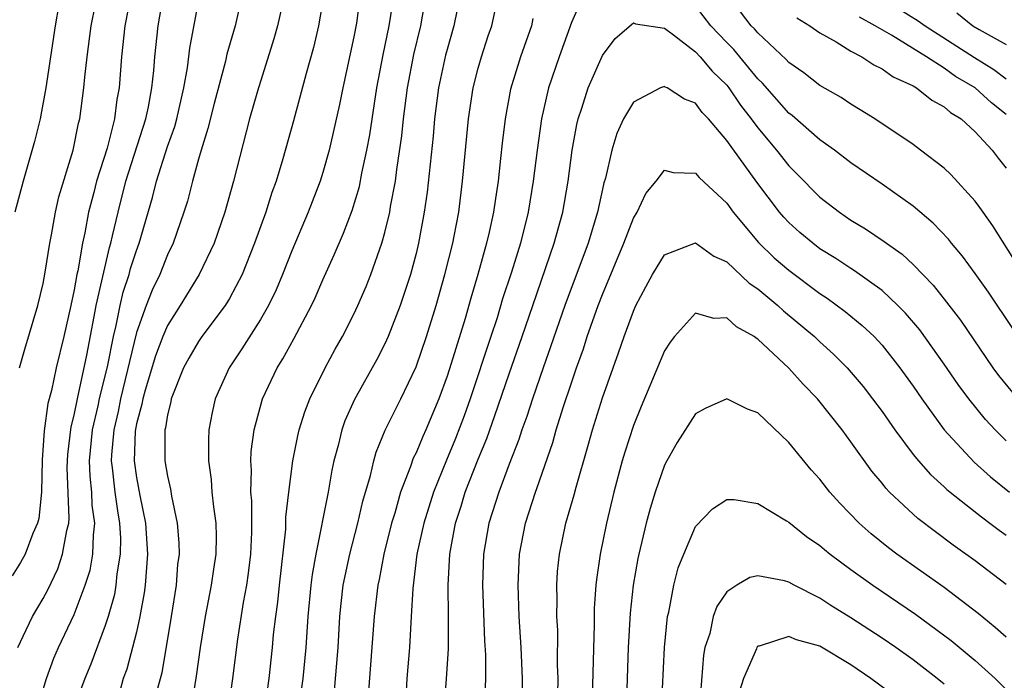
# Model space of a CAD drawing. Units: inches. Extents: x 2574000 to 2577000, y 1560000 to 1562112.
# Drawn here: x 2574371 to 2574435, y 1560149 to 1560191 of the extents above; entities that cross this region are included whole.
import ezdxf

# ---------------------------------------------------------------- set-up
doc = ezdxf.new("R2010")
doc.units = ezdxf.units.IN
doc.header["$MEASUREMENT"] = 0
doc.layers.add('LD25741560_2ft', color=253, linetype='Continuous')

msp = doc.modelspace()

# ---------------------------------------------------------------- linework, layer by layer
at = {"layer": 'LD25741560_2ft'}
for points, elevation in [([(2574374.24, 1560193.76), (2574373.762, 1560191), (2574373.173, 1560187), (2574372.8, 1560185), (2574372.45, 1560183.55), (2574371.707, 1560181), (2574371.178, 1560179)], 7576), ([(2574378.698, 1560193.302), (2574378.267, 1560191), (2574378.042, 1560189), (2574377.888, 1560187), (2574377.749, 1560186.251), (2574377.598, 1560185), (2574377.116, 1560183.117), (2574376.44, 1560181), (2574376.263, 1560180.263), (2574375.923, 1560179), (2574375.682, 1560177.682), (2574375.529, 1560177), (2574375.227, 1560175.227), (2574375.174, 1560175), (2574375, 1560174.014), (2574374.783, 1560173), (2574374.323, 1560171), (2574373.831, 1560169), (2574373.528, 1560167.528), (2574373.307, 1560166.693), (2574373.072, 1560164.928), (2574372.938, 1560163.062), (2574372.899, 1560161), (2574372.715, 1560159.285), (2574372.64, 1560159), (2574372.339, 1560158.339), (2574371.83, 1560157), (2574371.541, 1560156.459), (2574371, 1560155.597)], 7572), ([(2574371.358, 1560151), (2574371.719, 1560151.719), (2574372.316, 1560153), (2574373, 1560154.15), (2574373.296, 1560154.704), (2574373.933, 1560156.067), (2574374.254, 1560157), (2574374.513, 1560158.513), (2574374.645, 1560159), (2574374.677, 1560159.323), (2574374.55, 1560162.55), (2574374.556, 1560163), (2574374.583, 1560163.417), (2574374.804, 1560165.196), (2574375, 1560165.936), (2574375.212, 1560167), (2574375.808, 1560169.808), (2574376.291, 1560172.291), (2574376.416, 1560173), (2574377.268, 1560176.732), (2574377.355, 1560177), (2574377.472, 1560177.473), (2574377.817, 1560179), (2574378.329, 1560181), (2574379.617, 1560185), (2574379.786, 1560185.786), (2574379.999, 1560187), (2574380.122, 1560188.123), (2574380.186, 1560189), (2574380.397, 1560191), (2574380.743, 1560193)], 7570), ([(2574385.812, 1560193), (2574385.356, 1560191), (2574384.822, 1560189.178), (2574384.726, 1560188.727), (2574384.001, 1560186.001), (2574383.61, 1560184.39), (2574383.167, 1560183), (2574383, 1560182.412), (2574382.613, 1560181), (2574382.283, 1560179.717), (2574382.064, 1560179), (2574381.366, 1560177), (2574381, 1560176.262), (2574380.499, 1560175), (2574380.017, 1560173.983), (2574379.635, 1560173), (2574379, 1560171.262), (2574377.984, 1560167), (2574377.827, 1560166.173), (2574377.549, 1560165), (2574377.402, 1560163.401), (2574377.386, 1560163), (2574377.451, 1560162.548), (2574377.622, 1560161), (2574377.784, 1560159.784), (2574377.92, 1560159), (2574377.971, 1560158.029), (2574377.952, 1560157), (2574377.743, 1560155.743), (2574377.683, 1560155), (2574377.584, 1560154.416), (2574377.184, 1560153), (2574377, 1560152.422), (2574376.07, 1560149.93), (2574375.681, 1560149), (2574375, 1560147.166)], 7566), ([(2574388.526, 1560193), (2574388.093, 1560191), (2574387.852, 1560190.148), (2574386.787, 1560186.787), (2574386.285, 1560185), (2574385.258, 1560181), (2574384.695, 1560179), (2574384.003, 1560177), (2574383.052, 1560175), (2574381.829, 1560173), (2574381, 1560171.721), (2574380.695, 1560171), (2574380.231, 1560169.77), (2574379.562, 1560167.562), (2574379.406, 1560167), (2574379.353, 1560166.647), (2574379, 1560165.376), (2574378.919, 1560164.919), (2574378.847, 1560163), (2574379, 1560161.934), (2574379.22, 1560160.78), (2574379.592, 1560159), (2574379.718, 1560157), (2574379.564, 1560155), (2574379.497, 1560154.503), (2574379.226, 1560153), (2574379, 1560151.993), (2574378.388, 1560149.611), (2574378.158, 1560149), (2574377.905, 1560148.095)], 7564), ([(2574391.065, 1560193), (2574390.734, 1560191), (2574390.398, 1560189.602), (2574389.92, 1560187.92), (2574389.109, 1560184.891), (2574388.43, 1560182.43), (2574387.996, 1560181), (2574387.724, 1560180.276), (2574387.325, 1560179), (2574386.614, 1560177), (2574385.817, 1560175), (2574385, 1560173.457), (2574384.722, 1560173), (2574383.218, 1560171), (2574383, 1560170.686), (2574382.381, 1560169.619), (2574382.043, 1560169), (2574381.242, 1560167), (2574381.208, 1560166.792), (2574381, 1560165.971), (2574380.871, 1560165.129), (2574380.836, 1560165), (2574380.84, 1560163), (2574381, 1560162.028), (2574381.192, 1560161.192), (2574381.258, 1560160.742), (2574381.633, 1560159), (2574381.733, 1560157.733), (2574381.744, 1560157), (2574381.656, 1560156.344), (2574381.556, 1560155), (2574381.244, 1560153), (2574380.629, 1560149.371), (2574380.359, 1560148.359)], 7562), ([(2574393.408, 1560193), (2574393.162, 1560191.162), (2574393, 1560190.291), (2574392.291, 1560187), (2574392.077, 1560185.923), (2574391.411, 1560183), (2574391, 1560181.561), (2574390.823, 1560181), (2574390.048, 1560179), (2574389, 1560176.517), (2574388.411, 1560175), (2574387.994, 1560174.006), (2574387.512, 1560173), (2574387, 1560172.107), (2574385.796, 1560170.204), (2574384.979, 1560169), (2574384.074, 1560167), (2574383.878, 1560166.122), (2574383.673, 1560165), (2574383.638, 1560164.362), (2574383.64, 1560163), (2574383.809, 1560161.809), (2574383.866, 1560161), (2574383.963, 1560160.037), (2574384.115, 1560159), (2574384.129, 1560158.129), (2574384.11, 1560157), (2574383.955, 1560156.045), (2574383.812, 1560155), (2574383.424, 1560153), (2574383.106, 1560151), (2574382.859, 1560149.141), (2574382.499, 1560147)], 7560), ([(2574384.929, 1560147), (2574385.205, 1560149), (2574385.528, 1560151.528), (2574385.897, 1560153.897), (2574386.106, 1560155), (2574386.221, 1560155.779), (2574386.367, 1560157), (2574386.424, 1560158.424), (2574386.433, 1560159), (2574386.422, 1560160.422), (2574386.369, 1560161), (2574386.406, 1560162.406), (2574386.364, 1560163), (2574386.394, 1560163.606), (2574386.577, 1560165), (2574387.112, 1560167), (2574388.071, 1560169), (2574388.436, 1560169.564), (2574389.145, 1560170.856), (2574390.273, 1560173), (2574390.504, 1560173.496), (2574391, 1560174.643), (2574391.738, 1560176.262), (2574392.338, 1560177.662), (2574392.888, 1560179.112), (2574393.353, 1560180.647), (2574393.517, 1560181.517), (2574393.838, 1560183), (2574394.019, 1560183.981), (2574394.486, 1560187), (2574394.88, 1560189.12), (2574395.28, 1560191), (2574395.586, 1560193)], 7558), ([(2574387.312, 1560147.312), (2574387.547, 1560149), (2574387.768, 1560151), (2574387.831, 1560151.831), (2574387.968, 1560153), (2574388.096, 1560153.903), (2574388.205, 1560155), (2574388.611, 1560158.611), (2574388.624, 1560159.376), (2574388.809, 1560161), (2574389.076, 1560163), (2574389.387, 1560164.613), (2574389.483, 1560165), (2574389.838, 1560166.163), (2574390.162, 1560167), (2574391.163, 1560169), (2574391.805, 1560170.195), (2574392.261, 1560171), (2574393, 1560172.452), (2574393.26, 1560173), (2574393.783, 1560174.217), (2574394.091, 1560175), (2574394.798, 1560177), (2574395, 1560177.706), (2574395.31, 1560179), (2574395.362, 1560179.362), (2574395.673, 1560181), (2574395.76, 1560181.76), (2574396.078, 1560183.922), (2574396.191, 1560185), (2574396.457, 1560187), (2574396.86, 1560189.14), (2574397.315, 1560191), (2574397.662, 1560193)], 7556), ([(2574399.837, 1560193), (2574399.445, 1560191), (2574399, 1560189.478), (2574398.902, 1560189.098), (2574398.458, 1560187), (2574398.197, 1560185), (2574398.105, 1560183.896), (2574397.716, 1560180.284), (2574397.535, 1560179), (2574397.161, 1560177), (2574397, 1560176.345), (2574396.638, 1560175), (2574395.985, 1560173), (2574395.207, 1560171), (2574395, 1560170.543), (2574394.475, 1560169.525), (2574393.041, 1560166.959), (2574392.423, 1560165.577), (2574392.223, 1560165), (2574391.984, 1560163.984), (2574391.718, 1560163), (2574391.59, 1560162.41), (2574391.34, 1560161), (2574390.543, 1560157), (2574390.306, 1560155.693), (2574390.223, 1560155), (2574390.027, 1560153), (2574389.906, 1560151), (2574389.723, 1560149), (2574389.5, 1560147.5)], 7554), ([(2574391.761, 1560148.239), (2574391.979, 1560151), (2574392.094, 1560153), (2574392.179, 1560153.821), (2574392.322, 1560155), (2574392.742, 1560157), (2574393.263, 1560159), (2574393.582, 1560160.418), (2574394.07, 1560162.07), (2574394.275, 1560163), (2574394.43, 1560163.57), (2574395.019, 1560164.982), (2574396.021, 1560167), (2574397, 1560169.062), (2574397.669, 1560171), (2574398.296, 1560173), (2574398.865, 1560175), (2574399.365, 1560177), (2574399.46, 1560177.46), (2574399.748, 1560179), (2574400.004, 1560181), (2574400.374, 1560185), (2574400.675, 1560187), (2574401, 1560188.262), (2574401.212, 1560189), (2574401.652, 1560190.348), (2574401.882, 1560191), (2574402.319, 1560193)], 7552), ([(2574407.809, 1560193), (2574407, 1560191.218), (2574406.209, 1560189), (2574405.538, 1560187), (2574405.077, 1560185), (2574404.796, 1560183), (2574404.552, 1560181), (2574404.225, 1560179), (2574403.727, 1560177), (2574403.143, 1560175.144), (2574402.578, 1560173.422), (2574402.215, 1560172.215), (2574401.824, 1560171), (2574400.487, 1560167), (2574400.097, 1560165.903), (2574399.551, 1560164.449), (2574398.954, 1560163.046), (2574398.122, 1560161), (2574397.497, 1560159), (2574397.052, 1560157), (2574396.786, 1560154.786), (2574396.699, 1560153), (2574396.572, 1560151), (2574396.404, 1560149), (2574396.305, 1560147)], 7548), ([(2574371.479, 1560169), (2574371.814, 1560170.187), (2574372.661, 1560173), (2574373, 1560174.422), (2574373.138, 1560175.138), (2574373.424, 1560177), (2574373.536, 1560177.537), (2574373.791, 1560179), (2574374.016, 1560179.984), (2574374.924, 1560183), (2574375.279, 1560184.721), (2574375.359, 1560185), (2574375.623, 1560187), (2574375.683, 1560187.683), (2574375.83, 1560189), (2574376.098, 1560191), (2574376.359, 1560192.359)], 7574), ([(2574373, 1560148.297), (2574373.21, 1560149), (2574373.687, 1560150.313), (2574373.984, 1560151), (2574375, 1560153.118), (2574375.709, 1560155), (2574376.021, 1560155.979), (2574376.204, 1560157), (2574376.229, 1560158.229), (2574376.326, 1560159), (2574376.161, 1560160.161), (2574376.135, 1560161), (2574376.026, 1560162.025), (2574375.992, 1560163), (2574376.182, 1560165), (2574376.543, 1560166.543), (2574376.634, 1560167), (2574377.157, 1560169.157), (2574377.521, 1560171), (2574377.706, 1560171.706), (2574377.965, 1560173), (2574378.152, 1560173.848), (2574378.533, 1560175), (2574378.621, 1560175.379), (2574379, 1560176.546), (2574379.175, 1560177), (2574380.044, 1560179.956), (2574380.3, 1560181), (2574381, 1560183.23), (2574381.474, 1560184.526), (2574381.596, 1560185), (2574382.054, 1560187), (2574382.293, 1560188.293), (2574382.44, 1560189.56), (2574383, 1560192.548)], 7568), ([(2574435.465, 1560171.465), (2574433.857, 1560173.856), (2574433, 1560175.064), (2574432.175, 1560176.175), (2574431.471, 1560177), (2574431.269, 1560177.269), (2574430.301, 1560178.301), (2574429, 1560179.399), (2574427, 1560180.803), (2574425, 1560182.177), (2574423.931, 1560183), (2574423, 1560183.659), (2574421.214, 1560185.215), (2574421, 1560185.369), (2574419.298, 1560187.298), (2574419, 1560187.574), (2574417.463, 1560189.462), (2574417, 1560189.911), (2574415.978, 1560191), (2574415, 1560192.271)], 7548), ([(2574436.109, 1560175), (2574434.131, 1560178.131), (2574433.503, 1560179), (2574433.306, 1560179.306), (2574433, 1560179.712), (2574431.434, 1560181.434), (2574431, 1560181.842), (2574429.48, 1560183), (2574429, 1560183.349), (2574426.543, 1560185), (2574425.597, 1560185.597), (2574425, 1560185.95), (2574424.377, 1560186.377), (2574423, 1560187.146), (2574421.966, 1560187.966), (2574421, 1560188.635), (2574420.832, 1560188.833), (2574419, 1560190.544), (2574418.796, 1560190.796), (2574418.586, 1560191), (2574417.894, 1560191.894)], 7550), ([(2574428.086, 1560192.085), (2574429.325, 1560191.325), (2574429.772, 1560191), (2574432.958, 1560188.958), (2574434.193, 1560188.194), (2574435, 1560187.579)], 7556), ([(2574431.826, 1560191.826), (2574432.853, 1560191), (2574433.248, 1560190.752), (2574435, 1560189.802)], 7558), ([(2574404.53, 1560191.47), (2574404.429, 1560191), (2574403.736, 1560189), (2574403.09, 1560186.91), (2574402.731, 1560185), (2574402.546, 1560183.454), (2574402.45, 1560182.45), (2574402.285, 1560181), (2574402.111, 1560179.89), (2574401.992, 1560179), (2574401.719, 1560177.719), (2574401.549, 1560177), (2574400.987, 1560175), (2574400.529, 1560173.471), (2574400.156, 1560172.156), (2574399.268, 1560169.268), (2574399, 1560168.443), (2574398.469, 1560167), (2574397.638, 1560165), (2574397.435, 1560164.565), (2574397, 1560163.511), (2574396.823, 1560163.177), (2574396.651, 1560162.651), (2574396.012, 1560161), (2574395.631, 1560159.631), (2574395.433, 1560159), (2574394.927, 1560157), (2574394.625, 1560155.375), (2574394.541, 1560155), (2574394.312, 1560153), (2574393.915, 1560147.915)], 7550), ([(2574398.815, 1560147), (2574398.973, 1560148.973), (2574399.083, 1560150.917), (2574399.09, 1560153), (2574399.065, 1560155), (2574399.176, 1560157), (2574399.549, 1560159), (2574399.904, 1560160.096), (2574400.174, 1560161), (2574401, 1560163.115), (2574401.556, 1560164.444), (2574402.083, 1560165.917), (2574403, 1560168.613), (2574403.84, 1560171), (2574404.512, 1560173), (2574405.899, 1560177), (2574406.444, 1560179), (2574406.794, 1560181), (2574407.059, 1560183), (2574407.354, 1560184.646), (2574407.443, 1560185), (2574407.686, 1560185.686), (2574408.09, 1560187), (2574409, 1560189.081), (2574409.818, 1560190.183), (2574411, 1560191.176), (2574411.123, 1560191.123), (2574413, 1560190.833), (2574413.58, 1560190.42), (2574415, 1560189.322), (2574415.301, 1560189), (2574416.073, 1560188.073), (2574417, 1560187.171), (2574417.141, 1560187), (2574417.889, 1560185.889), (2574418.586, 1560185), (2574419, 1560184.433), (2574420.211, 1560183), (2574421, 1560181.989), (2574421.501, 1560181.5), (2574423, 1560179.969), (2574424.259, 1560179), (2574425, 1560178.497), (2574425.939, 1560177.939), (2574427.128, 1560177.128), (2574427.285, 1560177), (2574428.295, 1560176.295), (2574429, 1560175.635), (2574430.3, 1560174.3), (2574431, 1560173.415), (2574432.048, 1560172.048), (2574434.134, 1560169), (2574434.502, 1560168.502), (2574435.395, 1560167.395)], 7546), ([(2574421.508, 1560191.508), (2574422.349, 1560191), (2574423, 1560190.535), (2574424.038, 1560189.962), (2574425, 1560189.367), (2574425.694, 1560189), (2574426.483, 1560188.482), (2574427, 1560188.236), (2574427.713, 1560187.713), (2574429, 1560187.128), (2574429.224, 1560187), (2574430.206, 1560186.206), (2574431, 1560185.786), (2574431.41, 1560185.41), (2574432.084, 1560185), (2574433, 1560184.171), (2574434.092, 1560183), (2574434.482, 1560182.482), (2574435, 1560181.836)], 7552), ([(2574435, 1560185.295), (2574434.037, 1560186.037), (2574432.991, 1560187), (2574431.735, 1560187.735), (2574431, 1560188.272), (2574429.868, 1560189), (2574427.615, 1560190.384), (2574426.552, 1560191), (2574425.543, 1560191.543)], 7554), ([(2574435, 1560164.298), (2574434.293, 1560165), (2574433.669, 1560165.669), (2574432.594, 1560167), (2574431.912, 1560167.912), (2574431, 1560169.235), (2574429.43, 1560171.43), (2574428.511, 1560172.511), (2574428.028, 1560173), (2574427, 1560173.956), (2574425.234, 1560175.234), (2574425, 1560175.372), (2574424.025, 1560176.025), (2574423, 1560176.654), (2574422.538, 1560177), (2574421.701, 1560177.701), (2574421, 1560178.33), (2574420.673, 1560178.673), (2574420.4, 1560179), (2574418.933, 1560180.934), (2574417, 1560183.625), (2574415.826, 1560185), (2574415.421, 1560185.421), (2574415, 1560186.014), (2574414.279, 1560186.279), (2574413.171, 1560187), (2574413.05, 1560187.05), (2574413, 1560187.09), (2574412.744, 1560187), (2574411, 1560186.081), (2574410.364, 1560185), (2574409.929, 1560184.071), (2574409.606, 1560183), (2574409.193, 1560181.193), (2574409.098, 1560180.902), (2574409, 1560180.481), (2574408.69, 1560179), (2574408.078, 1560177), (2574406.587, 1560173), (2574405.668, 1560170.332), (2574405.185, 1560169), (2574404.493, 1560167), (2574404.136, 1560165.864), (2574403.816, 1560165), (2574403.622, 1560164.378), (2574403, 1560162.794), (2574402.326, 1560161), (2574401.69, 1560159), (2574401.346, 1560157), (2574401.282, 1560155), (2574401.419, 1560151.419), (2574401.468, 1560150.532), (2574401.483, 1560149), (2574401.409, 1560147.409)], 7544), ([(2574403.839, 1560147), (2574403.857, 1560149), (2574403.774, 1560151), (2574403.651, 1560153), (2574403.576, 1560155), (2574403.661, 1560157), (2574404.043, 1560159), (2574404.693, 1560161), (2574404.782, 1560161.217), (2574405.806, 1560164.193), (2574406.032, 1560165), (2574406.494, 1560166.494), (2574407, 1560168.023), (2574407.334, 1560169), (2574407.777, 1560170.222), (2574408.027, 1560171), (2574408.734, 1560173), (2574409, 1560173.703), (2574410.379, 1560177), (2574411, 1560178.615), (2574411.232, 1560179), (2574411.802, 1560180.198), (2574412.45, 1560181), (2574413, 1560181.714), (2574413.548, 1560181.548), (2574415, 1560181.508), (2574415.23, 1560181.229), (2574417, 1560179.578), (2574417.418, 1560179), (2574419.05, 1560177.05), (2574420.067, 1560176.067), (2574421, 1560175.27), (2574423, 1560173.764), (2574423.463, 1560173.462), (2574424.621, 1560172.621), (2574425.72, 1560171.72), (2574426.486, 1560171), (2574427, 1560170.451), (2574428.146, 1560169), (2574429, 1560167.808), (2574429.555, 1560167), (2574431.007, 1560165), (2574432.927, 1560162.927), (2574433.982, 1560161.982), (2574435.197, 1560161)], 7542), ([(2574406.107, 1560147), (2574406.144, 1560149), (2574406.118, 1560149.882), (2574406.121, 1560152.121), (2574406.074, 1560153), (2574406.094, 1560154.094), (2574406.068, 1560155), (2574406.118, 1560155.882), (2574406.228, 1560157), (2574406.648, 1560159), (2574407.18, 1560160.82), (2574407.302, 1560161.302), (2574408.069, 1560163.931), (2574408.365, 1560165), (2574409, 1560167.056), (2574409.689, 1560169), (2574410.046, 1560169.954), (2574410.399, 1560171), (2574411, 1560172.646), (2574411.162, 1560173), (2574411.789, 1560174.21), (2574412.22, 1560175), (2574413, 1560176.268), (2574415, 1560177.032), (2574416.166, 1560176.166), (2574417, 1560175.815), (2574418.444, 1560174.444), (2574419, 1560174.083), (2574420.298, 1560173), (2574420.656, 1560172.656), (2574422.643, 1560171), (2574423, 1560170.662), (2574423.879, 1560169.879), (2574424.754, 1560169), (2574425.784, 1560167.784), (2574426.39, 1560167), (2574427, 1560166.174), (2574427.819, 1560165), (2574429, 1560163.42), (2574429.341, 1560163), (2574430.117, 1560162.117), (2574431, 1560161.336), (2574431.169, 1560161.169), (2574431.377, 1560161), (2574433.395, 1560159.395), (2574433.944, 1560159), (2574434.538, 1560158.538), (2574435, 1560158.214)], 7540), ([(2574435, 1560155.042), (2574433, 1560156.57), (2574431.583, 1560157.583), (2574429.295, 1560159.295), (2574427.482, 1560161), (2574427.245, 1560161.245), (2574427, 1560161.567), (2574426.348, 1560162.348), (2574425, 1560164.231), (2574424.425, 1560165), (2574422.841, 1560167), (2574421.928, 1560167.928), (2574421, 1560168.973), (2574419, 1560170.834), (2574418.888, 1560170.888), (2574418.761, 1560171), (2574417.629, 1560171.629), (2574417, 1560172.213), (2574416.17, 1560172.17), (2574415, 1560172.5), (2574413.632, 1560171), (2574413.358, 1560170.642), (2574413, 1560170.076), (2574411.493, 1560166.507), (2574411, 1560165.283), (2574410.44, 1560163.56), (2574410.275, 1560163), (2574409.736, 1560161), (2574409.257, 1560159), (2574408.851, 1560157), (2574408.619, 1560155.381), (2574408.585, 1560155), (2574408.476, 1560153.524), (2574408.47, 1560152.47), (2574408.318, 1560147)], 7538), ([(2574435, 1560151.65), (2574434.293, 1560152.293), (2574433.192, 1560153.192), (2574431, 1560154.857), (2574427.96, 1560157), (2574427.412, 1560157.412), (2574426.304, 1560158.304), (2574425.519, 1560159), (2574424.283, 1560160.283), (2574423.636, 1560161), (2574423, 1560161.817), (2574422.431, 1560162.431), (2574421, 1560164.19), (2574419, 1560166.102), (2574418.339, 1560166.338), (2574417, 1560167.004), (2574415.617, 1560166.383), (2574415, 1560166.031), (2574413.817, 1560164.183), (2574413.14, 1560163), (2574413, 1560162.727), (2574412.4, 1560161), (2574412.069, 1560159.931), (2574411.825, 1560159), (2574411.342, 1560157), (2574411.28, 1560156.72), (2574410.986, 1560155.014), (2574410.792, 1560153.208), (2574410.668, 1560151), (2574410.526, 1560147)], 7536), ([(2574412.799, 1560147), (2574412.991, 1560151), (2574413.195, 1560153), (2574413.266, 1560153.266), (2574413.592, 1560155), (2574413.879, 1560156.122), (2574414.233, 1560157), (2574415, 1560158.787), (2574416.088, 1560159.912), (2574417, 1560160.525), (2574417.477, 1560160.523), (2574419, 1560160.253), (2574420.859, 1560159.141), (2574421, 1560159.05), (2574422.142, 1560158.142), (2574423, 1560157.56), (2574423.294, 1560157.294), (2574423.652, 1560157), (2574425, 1560156.006), (2574426.405, 1560155), (2574429.149, 1560153.149), (2574431.452, 1560151.452), (2574433, 1560150.157), (2574434.281, 1560149), (2574437, 1560146.299)], 7534), ([(2574431, 1560148.631), (2574430.559, 1560149), (2574429, 1560150.198), (2574427.881, 1560151), (2574427, 1560151.603), (2574425, 1560152.911), (2574423.698, 1560153.698), (2574423, 1560154.17), (2574421.346, 1560155), (2574421, 1560155.202), (2574420.712, 1560155.289), (2574419, 1560155.602), (2574418.497, 1560155.503), (2574417.643, 1560155), (2574417, 1560154.585), (2574416.356, 1560153.644), (2574416.14, 1560153), (2574415.907, 1560151.907), (2574415.6, 1560151), (2574415.503, 1560150.497), (2574415.25, 1560147.25)], 7532), ([(2574427.837, 1560147.837), (2574426.275, 1560149), (2574425, 1560149.882), (2574423, 1560151.074), (2574421.49, 1560151.49), (2574421, 1560151.712), (2574419.084, 1560151.084), (2574419, 1560151.079), (2574418.958, 1560151.043), (2574418.938, 1560151), (2574418.917, 1560150.917), (2574418.078, 1560149), (2574417.817, 1560148.183)], 7530)]:
    msp.add_lwpolyline(points, dxfattribs=dict(at, elevation=elevation))

doc.saveas('drawing.dxf')
